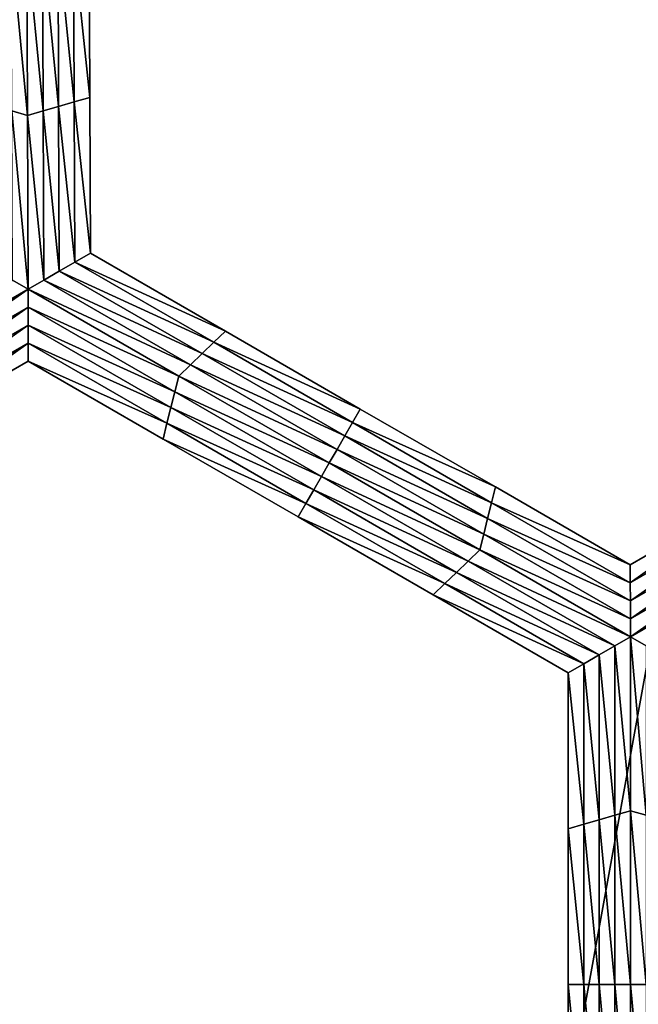
# Model space of a CAD drawing. Extents: x -0.03 to 0.03, y -0.22 to 0.
# Drawn here: x -0.004 to -0.003, y -0.212 to -0.21 of the extents above; entities that cross this region are included whole.
import ezdxf

# ---------------------------------------------------------------- set-up
doc = ezdxf.new("R2010")
doc.units = 0
doc.header["$MEASUREMENT"] = 0
doc.layers.get('0').update_dxf_attribs({"linetype": 'CONTINUOUS'})

msp = doc.modelspace()

# ---------------------------------------------------------------- linework, layer by layer
for points in [[(0.0000002, -0.1935376, 0.0225112), (-0.0043914, -0.1935376, 0.0220786), (-0.0043924, -0.2178039, 0.0220835)], [(0.0000002, -0.1935376, 0.0225112), (-0.0043924, -0.2178039, 0.0220835), (0.0000003, -0.2178039, 0.0225161)], [(-0.0043915, -0.1935376, -0.0220787), (0.0000003, -0.2178039, -0.0225162), (-0.0043924, -0.2178039, -0.0220836)], [(-0.0043915, -0.1935376, -0.0220787), (0.0000002, -0.1935376, -0.0225112), (0.0000003, -0.2178039, -0.0225162)], [(-0.0040793, -0.2101901, -0.0258653), (-0.0041025, -0.2101834, -0.0258653), (-0.0041034, -0.2099327, -0.0258653)], [(-0.0040793, -0.2101901, -0.0258653), (-0.0041034, -0.2099327, -0.0258653), (-0.0040803, -0.2099327, -0.0258653)], [(-0.0040803, -0.2099327, -0.0258653), (-0.0040572, -0.2099327, -0.0258653), (-0.0040562, -0.2101834, -0.0258653)], [(-0.0040803, -0.2099327, -0.0258653), (-0.0040562, -0.2101834, -0.0258653), (-0.0040793, -0.2101901, -0.0258653)], [(-0.0040572, -0.2099327, -0.0258653), (-0.0040341, -0.2099327, -0.0258653), (-0.0040332, -0.2101767, -0.0258653)], [(-0.0040572, -0.2099327, -0.0258653), (-0.0040332, -0.2101767, -0.0258653), (-0.0040562, -0.2101834, -0.0258653)], [(-0.0040341, -0.2099327, -0.0258653), (-0.004011, -0.2099327, -0.0258653), (-0.0040101, -0.2101701, -0.0258653)], [(-0.0040341, -0.2099327, -0.0258653), (-0.0040101, -0.2101701, -0.0258653), (-0.0040332, -0.2101767, -0.0258653)], [(-0.004011, -0.2099327, -0.0258653), (-0.0039879, -0.2099327, -0.0258653), (-0.003987, -0.2101634, -0.0258653)], [(-0.004011, -0.2099327, -0.0258653), (-0.003987, -0.2101634, -0.0258653), (-0.0040101, -0.2101701, -0.0258653)], [(-0.0039879, -0.2099327, -0.0253696), (-0.003987, -0.2101634, -0.0253696), (-0.003987, -0.2101634, -0.0255348)], [(-0.0039879, -0.2099327, -0.0253696), (-0.003987, -0.2101634, -0.0255348), (-0.0039879, -0.2099327, -0.0255348)], [(-0.0039879, -0.2099327, -0.0255348), (-0.003987, -0.2101634, -0.0255348), (-0.003987, -0.2101634, -0.0257)], [(-0.0039879, -0.2099327, -0.0255348), (-0.003987, -0.2101634, -0.0257), (-0.0039879, -0.2099327, -0.0257)], [(-0.0039879, -0.2099327, -0.0252043), (-0.003987, -0.2101634, -0.0252043), (-0.003987, -0.2101634, -0.0253696)], [(-0.0039879, -0.2099327, -0.0252043), (-0.003987, -0.2101634, -0.0253696), (-0.0039879, -0.2099327, -0.0253696)], [(-0.0039879, -0.2099327, -0.0257), (-0.003987, -0.2101634, -0.0257), (-0.003987, -0.2101634, -0.0258653)], [(-0.0039879, -0.2099327, -0.0257), (-0.003987, -0.2101634, -0.0258653), (-0.0039879, -0.2099327, -0.0258653)], [(-0.0040101, -0.2101701, -0.0258653), (-0.003987, -0.2101634, -0.0258653), (-0.0039861, -0.2103941, -0.0258653)], [(-0.003987, -0.2101634, -0.0252043), (-0.0039861, -0.2103941, -0.0252043), (-0.0039861, -0.2103941, -0.0253696)], [(-0.003987, -0.2101634, -0.0252043), (-0.0039861, -0.2103941, -0.0253696), (-0.003987, -0.2101634, -0.0253696)], [(-0.003987, -0.2101634, -0.0253696), (-0.0039861, -0.2103941, -0.0253696), (-0.0039861, -0.2103941, -0.0255348)], [(-0.003987, -0.2101634, -0.0253696), (-0.0039861, -0.2103941, -0.0255348), (-0.003987, -0.2101634, -0.0255348)], [(-0.003987, -0.2101634, -0.0255348), (-0.0039861, -0.2103941, -0.0255348), (-0.0039861, -0.2103941, -0.0257)], [(-0.003987, -0.2101634, -0.0255348), (-0.0039861, -0.2103941, -0.0257), (-0.003987, -0.2101634, -0.0257)], [(-0.003987, -0.2101634, -0.0257), (-0.0039861, -0.2103941, -0.0257), (-0.0039861, -0.2103941, -0.0258653)], [(-0.003987, -0.2101634, -0.0257), (-0.0039861, -0.2103941, -0.0258653), (-0.003987, -0.2101634, -0.0258653)], [(-0.0040562, -0.2101834, -0.0258653), (-0.0040332, -0.2101767, -0.0258653), (-0.0040322, -0.2104207, -0.0258653)], [(-0.0040332, -0.2101767, -0.0258653), (-0.0040101, -0.2101701, -0.0258653), (-0.0040092, -0.2104074, -0.0258653)], [(-0.0040332, -0.2101767, -0.0258653), (-0.0040092, -0.2104074, -0.0258653), (-0.0040322, -0.2104207, -0.0258653)], [(-0.0040101, -0.2101701, -0.0258653), (-0.0039861, -0.2103941, -0.0258653), (-0.0040092, -0.2104074, -0.0258653)], [(-0.0040783, -0.2104474, -0.0258653), (-0.0041015, -0.2104341, -0.0258653), (-0.0041025, -0.2101834, -0.0258653)], [(-0.0040783, -0.2104474, -0.0258653), (-0.0041025, -0.2101834, -0.0258653), (-0.0040793, -0.2101901, -0.0258653)], [(-0.0040793, -0.2101901, -0.0258653), (-0.0040562, -0.2101834, -0.0258653), (-0.0040553, -0.2104341, -0.0258653)], [(-0.0040793, -0.2101901, -0.0258653), (-0.0040553, -0.2104341, -0.0258653), (-0.0040783, -0.2104474, -0.0258653)], [(-0.0040562, -0.2101834, -0.0258653), (-0.0040322, -0.2104207, -0.0258653), (-0.0040553, -0.2104341, -0.0258653)], [(-0.0040092, -0.2104074, -0.0258653), (-0.0039861, -0.2103941, -0.0258653), (-0.0037861, -0.2105096, -0.0258653)], [(-0.0039861, -0.2103941, -0.0252043), (-0.0037861, -0.2105096, -0.0252043), (-0.0037861, -0.2105096, -0.0253696)], [(-0.0039861, -0.2103941, -0.0252043), (-0.0037861, -0.2105096, -0.0253696), (-0.0039861, -0.2103941, -0.0253696)], [(-0.0039861, -0.2103941, -0.0257), (-0.0037861, -0.2105096, -0.0257), (-0.0037861, -0.2105096, -0.0258653)], [(-0.0039861, -0.2103941, -0.0257), (-0.0037861, -0.2105096, -0.0258653), (-0.0039861, -0.2103941, -0.0258653)], [(-0.0039861, -0.2103941, -0.0255348), (-0.0037861, -0.2105096, -0.0255348), (-0.0037861, -0.2105096, -0.0257)], [(-0.0039861, -0.2103941, -0.0255348), (-0.0037861, -0.2105096, -0.0257), (-0.0039861, -0.2103941, -0.0257)], [(-0.0039861, -0.2103941, -0.0253696), (-0.0037861, -0.2105096, -0.0253696), (-0.0037861, -0.2105096, -0.0255348)], [(-0.0039861, -0.2103941, -0.0253696), (-0.0037861, -0.2105096, -0.0255348), (-0.0039861, -0.2103941, -0.0255348)], [(-0.0040322, -0.2104207, -0.0258653), (-0.0040092, -0.2104074, -0.0258653), (-0.0038034, -0.2105262, -0.0258653)], [(-0.0040092, -0.2104074, -0.0258653), (-0.0037861, -0.2105096, -0.0258653), (-0.0038034, -0.2105262, -0.0258653)], [(-0.0040553, -0.2104341, -0.0258653), (-0.0040322, -0.2104207, -0.0258653), (-0.0038206, -0.2105429, -0.0258653)], [(-0.0040322, -0.2104207, -0.0258653), (-0.0038034, -0.2105262, -0.0258653), (-0.0038206, -0.2105429, -0.0258653)], [(-0.004302, -0.2105764, -0.0258653), (-0.0041015, -0.2104341, -0.0258653), (-0.0040783, -0.2104474, -0.0258653)], [(-0.0040783, -0.2104474, -0.0258653), (-0.0040553, -0.2104341, -0.0258653), (-0.0038379, -0.2105595, -0.0258653)], [(-0.0040553, -0.2104341, -0.0258653), (-0.0038206, -0.2105429, -0.0258653), (-0.0038379, -0.2105595, -0.0258653)], [(-0.0040783, -0.2104474, -0.0258653), (-0.0042962, -0.2105997, -0.0258653), (-0.004302, -0.2105764, -0.0258653)], [(-0.0040783, -0.2104474, -0.0258653), (-0.0040783, -0.2104741, -0.0258653), (-0.0042962, -0.2105997, -0.0258653)], [(-0.0040783, -0.2104474, -0.0258653), (-0.0038379, -0.2105595, -0.0258653), (-0.0038552, -0.2105762, -0.0258653)], [(-0.0038552, -0.2105762, -0.0258653), (-0.0040783, -0.2104741, -0.0258653), (-0.0040783, -0.2104474, -0.0258653)], [(-0.0040783, -0.2104741, -0.0258653), (-0.0042904, -0.2106231, -0.0258653), (-0.0042962, -0.2105997, -0.0258653)], [(-0.0040783, -0.2104741, -0.0258653), (-0.0040783, -0.2105007, -0.0258653), (-0.0042904, -0.2106231, -0.0258653)], [(-0.003861, -0.2105996, -0.0258653), (-0.0040783, -0.2105007, -0.0258653), (-0.0040783, -0.2104741, -0.0258653)], [(-0.0038552, -0.2105762, -0.0258653), (-0.003861, -0.2105996, -0.0258653), (-0.0040783, -0.2104741, -0.0258653)], [(-0.0040783, -0.2105007, -0.0258653), (-0.0042846, -0.2106464, -0.0258653), (-0.0042904, -0.2106231, -0.0258653)], [(-0.0040783, -0.2105007, -0.0258653), (-0.0040784, -0.2105274, -0.0258653), (-0.0042846, -0.2106464, -0.0258653)], [(-0.0038668, -0.2106229, -0.0258653), (-0.0040784, -0.2105274, -0.0258653), (-0.0040783, -0.2105007, -0.0258653)], [(-0.003861, -0.2105996, -0.0258653), (-0.0038668, -0.2106229, -0.0258653), (-0.0040783, -0.2105007, -0.0258653)], [(-0.0038034, -0.2105262, -0.0258653), (-0.0037861, -0.2105096, -0.0258653), (-0.0035861, -0.2106251, -0.0258653)], [(-0.0037861, -0.2105096, -0.0253696), (-0.0035861, -0.2106251, -0.0253696), (-0.0035861, -0.2106251, -0.0255348)], [(-0.0037861, -0.2105096, -0.0253696), (-0.0035861, -0.2106251, -0.0255348), (-0.0037861, -0.2105096, -0.0255348)], [(-0.0037861, -0.2105096, -0.0255348), (-0.0035861, -0.2106251, -0.0255348), (-0.0035861, -0.2106251, -0.0257)], [(-0.0037861, -0.2105096, -0.0255348), (-0.0035861, -0.2106251, -0.0257), (-0.0037861, -0.2105096, -0.0257)], [(-0.0037861, -0.2105096, -0.0252043), (-0.0035861, -0.2106251, -0.0252043), (-0.0035861, -0.2106251, -0.0253696)], [(-0.0037861, -0.2105096, -0.0252043), (-0.0035861, -0.2106251, -0.0253696), (-0.0037861, -0.2105096, -0.0253696)], [(-0.0037861, -0.2105096, -0.0257), (-0.0035861, -0.2106251, -0.0257), (-0.0035861, -0.2106251, -0.0258653)], [(-0.0037861, -0.2105096, -0.0257), (-0.0035861, -0.2106251, -0.0258653), (-0.0037861, -0.2105096, -0.0258653)], [(-0.0040784, -0.2105274, -0.0258653), (-0.0042788, -0.2106697, -0.0258653), (-0.0042846, -0.2106464, -0.0258653)], [(-0.0040784, -0.2105274, -0.0258653), (-0.0040784, -0.2105541, -0.0258653), (-0.0042788, -0.2106697, -0.0258653)], [(-0.0038726, -0.2106462, -0.0258653), (-0.0040784, -0.2105541, -0.0258653), (-0.0040784, -0.2105274, -0.0258653)], [(-0.0038668, -0.2106229, -0.0258653), (-0.0038726, -0.2106462, -0.0258653), (-0.0040784, -0.2105274, -0.0258653)], [(-0.0038206, -0.2105429, -0.0258653), (-0.0038034, -0.2105262, -0.0258653), (-0.0035976, -0.210645, -0.0258653)], [(-0.0038034, -0.2105262, -0.0258653), (-0.0035861, -0.2106251, -0.0258653), (-0.0035976, -0.210645, -0.0258653)], [(-0.0038379, -0.2105595, -0.0258653), (-0.0038206, -0.2105429, -0.0258653), (-0.0036091, -0.210665, -0.0258653)], [(-0.0038206, -0.2105429, -0.0258653), (-0.0035976, -0.210645, -0.0258653), (-0.0036091, -0.210665, -0.0258653)], [(-0.0040784, -0.2105541, -0.0252043), (-0.0042788, -0.2106697, -0.0252043), (-0.0042788, -0.2106697, -0.0253696)], [(-0.0040784, -0.2105541, -0.0252043), (-0.0042788, -0.2106697, -0.0253696), (-0.0040784, -0.2105541, -0.0253696)], [(-0.0040784, -0.2105541, -0.0257), (-0.0042788, -0.2106697, -0.0257), (-0.0042788, -0.2106697, -0.0258653)], [(-0.0040784, -0.2105541, -0.0257), (-0.0042788, -0.2106697, -0.0258653), (-0.0040784, -0.2105541, -0.0258653)], [(-0.0040784, -0.2105541, -0.0255348), (-0.0042788, -0.2106697, -0.0255348), (-0.0042788, -0.2106697, -0.0257)], [(-0.0040784, -0.2105541, -0.0255348), (-0.0042788, -0.2106697, -0.0257), (-0.0040784, -0.2105541, -0.0257)], [(-0.0040784, -0.2105541, -0.0253696), (-0.0042788, -0.2106697, -0.0253696), (-0.0042788, -0.2106697, -0.0255348)], [(-0.0040784, -0.2105541, -0.0253696), (-0.0042788, -0.2106697, -0.0255348), (-0.0040784, -0.2105541, -0.0255348)], [(-0.0038726, -0.2106462, -0.0258653), (-0.0038783, -0.2106696, -0.0258653), (-0.0040784, -0.2105541, -0.0258653)], [(-0.0038783, -0.2106696, -0.0252043), (-0.0040784, -0.2105541, -0.0252043), (-0.0040784, -0.2105541, -0.0253696)], [(-0.0038783, -0.2106696, -0.0252043), (-0.0040784, -0.2105541, -0.0253696), (-0.0038783, -0.2106696, -0.0253696)], [(-0.0038783, -0.2106696, -0.0253696), (-0.0040784, -0.2105541, -0.0253696), (-0.0040784, -0.2105541, -0.0255348)], [(-0.0038783, -0.2106696, -0.0253696), (-0.0040784, -0.2105541, -0.0255348), (-0.0038783, -0.2106696, -0.0255348)], [(-0.0038783, -0.2106696, -0.0255348), (-0.0040784, -0.2105541, -0.0255348), (-0.0040784, -0.2105541, -0.0257)], [(-0.0038783, -0.2106696, -0.0255348), (-0.0040784, -0.2105541, -0.0257), (-0.0038783, -0.2106696, -0.0257)], [(-0.0038783, -0.2106696, -0.0257), (-0.0040784, -0.2105541, -0.0257), (-0.0040784, -0.2105541, -0.0258653)], [(-0.0038783, -0.2106696, -0.0257), (-0.0040784, -0.2105541, -0.0258653), (-0.0038783, -0.2106696, -0.0258653)], [(-0.0038552, -0.2105762, -0.0258653), (-0.0038379, -0.2105595, -0.0258653), (-0.0036206, -0.210685, -0.0258653)], [(-0.0038379, -0.2105595, -0.0258653), (-0.0036091, -0.210665, -0.0258653), (-0.0036206, -0.210685, -0.0258653)], [(-0.0036321, -0.210705, -0.0258653), (-0.003861, -0.2105996, -0.0258653), (-0.0038552, -0.2105762, -0.0258653)], [(-0.0038552, -0.2105762, -0.0258653), (-0.0036206, -0.210685, -0.0258653), (-0.0036321, -0.210705, -0.0258653)], [(-0.0036436, -0.210725, -0.0258653), (-0.0038668, -0.2106229, -0.0258653), (-0.003861, -0.2105996, -0.0258653)], [(-0.0036321, -0.210705, -0.0258653), (-0.0036436, -0.210725, -0.0258653), (-0.003861, -0.2105996, -0.0258653)], [(-0.0036552, -0.2107451, -0.0258653), (-0.0038726, -0.2106462, -0.0258653), (-0.0038668, -0.2106229, -0.0258653)], [(-0.0036436, -0.210725, -0.0258653), (-0.0036552, -0.2107451, -0.0258653), (-0.0038668, -0.2106229, -0.0258653)], [(-0.0035976, -0.210645, -0.0258653), (-0.0035861, -0.2106251, -0.0258653), (-0.003386, -0.2107406, -0.0258653)], [(-0.0035861, -0.2106251, -0.0253696), (-0.003386, -0.2107406, -0.0253696), (-0.003386, -0.2107406, -0.0255348)], [(-0.0035861, -0.2106251, -0.0253696), (-0.003386, -0.2107406, -0.0255348), (-0.0035861, -0.2106251, -0.0255348)], [(-0.0035861, -0.2106251, -0.0255348), (-0.003386, -0.2107406, -0.0255348), (-0.003386, -0.2107406, -0.0257)], [(-0.0035861, -0.2106251, -0.0255348), (-0.003386, -0.2107406, -0.0257), (-0.0035861, -0.2106251, -0.0257)], [(-0.0035861, -0.2106251, -0.0252043), (-0.003386, -0.2107406, -0.0252043), (-0.003386, -0.2107406, -0.0253696)], [(-0.0035861, -0.2106251, -0.0252043), (-0.003386, -0.2107406, -0.0253696), (-0.0035861, -0.2106251, -0.0253696)], [(-0.0035861, -0.2106251, -0.0257), (-0.003386, -0.2107406, -0.0257), (-0.003386, -0.2107406, -0.0258653)], [(-0.0035861, -0.2106251, -0.0257), (-0.003386, -0.2107406, -0.0258653), (-0.0035861, -0.2106251, -0.0258653)], [(-0.0036667, -0.2107651, -0.0258653), (-0.0038783, -0.2106696, -0.0258653), (-0.0038726, -0.2106462, -0.0258653)], [(-0.0036552, -0.2107451, -0.0258653), (-0.0036667, -0.2107651, -0.0258653), (-0.0038726, -0.2106462, -0.0258653)], [(-0.0036091, -0.210665, -0.0258653), (-0.0035976, -0.210645, -0.0258653), (-0.0033918, -0.2107639, -0.0258653)], [(-0.0035976, -0.210645, -0.0258653), (-0.003386, -0.2107406, -0.0258653), (-0.0033918, -0.2107639, -0.0258653)], [(-0.0036667, -0.2107651, -0.0258653), (-0.0036783, -0.2107851, -0.0258653), (-0.0038783, -0.2106696, -0.0258653)], [(-0.0036783, -0.2107851, -0.0253696), (-0.0038783, -0.2106696, -0.0253696), (-0.0038783, -0.2106696, -0.0255348)], [(-0.0036783, -0.2107851, -0.0253696), (-0.0038783, -0.2106696, -0.0255348), (-0.0036783, -0.2107851, -0.0255348)], [(-0.0036783, -0.2107851, -0.0255348), (-0.0038783, -0.2106696, -0.0255348), (-0.0038783, -0.2106696, -0.0257)], [(-0.0036783, -0.2107851, -0.0255348), (-0.0038783, -0.2106696, -0.0257), (-0.0036783, -0.2107851, -0.0257)], [(-0.0036783, -0.2107851, -0.0252043), (-0.0038783, -0.2106696, -0.0252043), (-0.0038783, -0.2106696, -0.0253696)], [(-0.0036783, -0.2107851, -0.0252043), (-0.0038783, -0.2106696, -0.0253696), (-0.0036783, -0.2107851, -0.0253696)], [(-0.0036783, -0.2107851, -0.0257), (-0.0038783, -0.2106696, -0.0257), (-0.0038783, -0.2106696, -0.0258653)], [(-0.0036783, -0.2107851, -0.0257), (-0.0038783, -0.2106696, -0.0258653), (-0.0036783, -0.2107851, -0.0258653)], [(-0.0036206, -0.210685, -0.0258653), (-0.0036091, -0.210665, -0.0258653), (-0.0033975, -0.2107872, -0.0258653)], [(-0.0036091, -0.210665, -0.0258653), (-0.0033918, -0.2107639, -0.0258653), (-0.0033975, -0.2107872, -0.0258653)], [(-0.0036321, -0.210705, -0.0258653), (-0.0036206, -0.210685, -0.0258653), (-0.0034032, -0.2108105, -0.0258653)], [(-0.0036206, -0.210685, -0.0258653), (-0.0033975, -0.2107872, -0.0258653), (-0.0034032, -0.2108105, -0.0258653)], [(-0.0034089, -0.2108339, -0.0258653), (-0.0036436, -0.210725, -0.0258653), (-0.0036321, -0.210705, -0.0258653)], [(-0.0036321, -0.210705, -0.0258653), (-0.0034032, -0.2108105, -0.0258653), (-0.0034089, -0.2108339, -0.0258653)], [(-0.0034263, -0.2108505, -0.0258653), (-0.0036552, -0.2107451, -0.0258653), (-0.0036436, -0.210725, -0.0258653)], [(-0.0034089, -0.2108339, -0.0258653), (-0.0034263, -0.2108505, -0.0258653), (-0.0036436, -0.210725, -0.0258653)], [(-0.0034436, -0.2108672, -0.0258653), (-0.0036667, -0.2107651, -0.0258653), (-0.0036552, -0.2107451, -0.0258653)], [(-0.0034263, -0.2108505, -0.0258653), (-0.0034436, -0.2108672, -0.0258653), (-0.0036552, -0.2107451, -0.0258653)], [(-0.0033918, -0.2107639, -0.0258653), (-0.003386, -0.2107406, -0.0258653), (-0.003186, -0.210856, -0.0258653)], [(-0.003386, -0.2107406, -0.0252043), (-0.003186, -0.210856, -0.0252043), (-0.003186, -0.210856, -0.0253696)], [(-0.003386, -0.2107406, -0.0252043), (-0.003186, -0.210856, -0.0253696), (-0.003386, -0.2107406, -0.0253696)], [(-0.003386, -0.2107406, -0.0253696), (-0.003186, -0.210856, -0.0253696), (-0.003186, -0.210856, -0.0255348)], [(-0.003386, -0.2107406, -0.0253696), (-0.003186, -0.210856, -0.0255348), (-0.003386, -0.2107406, -0.0255348)], [(-0.003386, -0.2107406, -0.0255348), (-0.003186, -0.210856, -0.0255348), (-0.003186, -0.210856, -0.0257)], [(-0.003386, -0.2107406, -0.0255348), (-0.003186, -0.210856, -0.0257), (-0.003386, -0.2107406, -0.0257)], [(-0.003386, -0.2107406, -0.0257), (-0.003186, -0.210856, -0.0257), (-0.003186, -0.210856, -0.0258653)], [(-0.003386, -0.2107406, -0.0257), (-0.003186, -0.210856, -0.0258653), (-0.003386, -0.2107406, -0.0258653)], [(-0.003186, -0.2108827, -0.0258653), (-0.003186, -0.210856, -0.0258653), (-0.002986, -0.2107406, -0.0258653)], [(-0.003186, -0.2108827, -0.0258653), (-0.002986, -0.2107406, -0.0258653), (-0.0029802, -0.2107639, -0.0258653)], [(-0.003186, -0.210856, -0.0252043), (-0.002986, -0.2107406, -0.0252043), (-0.002986, -0.2107406, -0.0253696)], [(-0.003186, -0.210856, -0.0252043), (-0.002986, -0.2107406, -0.0253696), (-0.003186, -0.210856, -0.0253696)], [(-0.003186, -0.210856, -0.0257), (-0.002986, -0.2107406, -0.0257), (-0.002986, -0.2107406, -0.0258653)], [(-0.003186, -0.210856, -0.0257), (-0.002986, -0.2107406, -0.0258653), (-0.003186, -0.210856, -0.0258653)], [(-0.003186, -0.210856, -0.0255348), (-0.002986, -0.2107406, -0.0255348), (-0.002986, -0.2107406, -0.0257)], [(-0.003186, -0.210856, -0.0255348), (-0.002986, -0.2107406, -0.0257), (-0.003186, -0.210856, -0.0257)], [(-0.003186, -0.210856, -0.0253696), (-0.002986, -0.2107406, -0.0253696), (-0.002986, -0.2107406, -0.0255348)], [(-0.003186, -0.210856, -0.0253696), (-0.002986, -0.2107406, -0.0255348), (-0.003186, -0.210856, -0.0255348)], [(-0.0034609, -0.2108839, -0.0258653), (-0.0036783, -0.2107851, -0.0258653), (-0.0036667, -0.2107651, -0.0258653)], [(-0.0034436, -0.2108672, -0.0258653), (-0.0034609, -0.2108839, -0.0258653), (-0.0036667, -0.2107651, -0.0258653)], [(-0.0033975, -0.2107872, -0.0258653), (-0.0033918, -0.2107639, -0.0258653), (-0.003186, -0.2108827, -0.0258653)], [(-0.0033918, -0.2107639, -0.0258653), (-0.003186, -0.210856, -0.0258653), (-0.003186, -0.2108827, -0.0258653)], [(-0.0031859, -0.2109094, -0.0258653), (-0.003186, -0.2108827, -0.0258653), (-0.0029802, -0.2107639, -0.0258653)], [(-0.0031859, -0.2109094, -0.0258653), (-0.0029802, -0.2107639, -0.0258653), (-0.0029743, -0.2107872, -0.0258653)], [(-0.0034609, -0.2108839, -0.0258653), (-0.0034783, -0.2109006, -0.0258653), (-0.0036783, -0.2107851, -0.0258653)], [(-0.0034783, -0.2109006, -0.0253696), (-0.0036783, -0.2107851, -0.0253696), (-0.0036783, -0.2107851, -0.0255348)], [(-0.0034783, -0.2109006, -0.0253696), (-0.0036783, -0.2107851, -0.0255348), (-0.0034783, -0.2109006, -0.0255348)], [(-0.0034783, -0.2109006, -0.0255348), (-0.0036783, -0.2107851, -0.0255348), (-0.0036783, -0.2107851, -0.0257)], [(-0.0034783, -0.2109006, -0.0255348), (-0.0036783, -0.2107851, -0.0257), (-0.0034783, -0.2109006, -0.0257)], [(-0.0034783, -0.2109006, -0.0252043), (-0.0036783, -0.2107851, -0.0252043), (-0.0036783, -0.2107851, -0.0253696)], [(-0.0034783, -0.2109006, -0.0252043), (-0.0036783, -0.2107851, -0.0253696), (-0.0034783, -0.2109006, -0.0253696)], [(-0.0034783, -0.2109006, -0.0257), (-0.0036783, -0.2107851, -0.0257), (-0.0036783, -0.2107851, -0.0258653)], [(-0.0034783, -0.2109006, -0.0257), (-0.0036783, -0.2107851, -0.0258653), (-0.0034783, -0.2109006, -0.0258653)], [(-0.0034032, -0.2108105, -0.0258653), (-0.0033975, -0.2107872, -0.0258653), (-0.0031859, -0.2109094, -0.0258653)], [(-0.0033975, -0.2107872, -0.0258653), (-0.003186, -0.2108827, -0.0258653), (-0.0031859, -0.2109094, -0.0258653)], [(-0.0031859, -0.210936, -0.0258653), (-0.0031859, -0.2109094, -0.0258653), (-0.0029743, -0.2107872, -0.0258653)], [(-0.0031859, -0.210936, -0.0258653), (-0.0029743, -0.2107872, -0.0258653), (-0.0029685, -0.2108105, -0.0258653)], [(-0.0034089, -0.2108339, -0.0258653), (-0.0034032, -0.2108105, -0.0258653), (-0.0031859, -0.210936, -0.0258653)], [(-0.0034032, -0.2108105, -0.0258653), (-0.0031859, -0.2109094, -0.0258653), (-0.0031859, -0.210936, -0.0258653)], [(-0.0031858, -0.2109627, -0.0258653), (-0.0031859, -0.210936, -0.0258653), (-0.0029685, -0.2108105, -0.0258653)], [(-0.0031858, -0.2109627, -0.0258653), (-0.0029685, -0.2108105, -0.0258653), (-0.0029627, -0.2108339, -0.0258653)], [(-0.0031858, -0.2109627, -0.0258653), (-0.0034263, -0.2108505, -0.0258653), (-0.0034089, -0.2108339, -0.0258653)], [(-0.0034089, -0.2108339, -0.0258653), (-0.0031859, -0.210936, -0.0258653), (-0.0031858, -0.2109627, -0.0258653)], [(-0.0029627, -0.2108339, -0.0258653), (-0.0031627, -0.210976, -0.0258653), (-0.0031858, -0.2109627, -0.0258653)], [(-0.0032089, -0.210976, -0.0258653), (-0.0034436, -0.2108672, -0.0258653), (-0.0034263, -0.2108505, -0.0258653)], [(-0.0031858, -0.2109627, -0.0258653), (-0.0032089, -0.210976, -0.0258653), (-0.0034263, -0.2108505, -0.0258653)], [(-0.003232, -0.2109894, -0.0258653), (-0.0034609, -0.2108839, -0.0258653), (-0.0034436, -0.2108672, -0.0258653)], [(-0.0032089, -0.210976, -0.0258653), (-0.003232, -0.2109894, -0.0258653), (-0.0034436, -0.2108672, -0.0258653)], [(-0.0032551, -0.2110027, -0.0258653), (-0.0034783, -0.2109006, -0.0258653), (-0.0034609, -0.2108839, -0.0258653)], [(-0.003232, -0.2109894, -0.0258653), (-0.0032551, -0.2110027, -0.0258653), (-0.0034609, -0.2108839, -0.0258653)], [(-0.0032551, -0.2110027, -0.0258653), (-0.0032783, -0.2110161, -0.0258653), (-0.0034783, -0.2109006, -0.0258653)], [(-0.0032783, -0.2110161, -0.0252043), (-0.0034783, -0.2109006, -0.0252043), (-0.0034783, -0.2109006, -0.0253696)], [(-0.0032783, -0.2110161, -0.0252043), (-0.0034783, -0.2109006, -0.0253696), (-0.0032783, -0.2110161, -0.0253696)], [(-0.0032783, -0.2110161, -0.0257), (-0.0034783, -0.2109006, -0.0257), (-0.0034783, -0.2109006, -0.0258653)], [(-0.0032783, -0.2110161, -0.0257), (-0.0034783, -0.2109006, -0.0258653), (-0.0032783, -0.2110161, -0.0258653)], [(-0.0032783, -0.2110161, -0.0255348), (-0.0034783, -0.2109006, -0.0255348), (-0.0034783, -0.2109006, -0.0257)], [(-0.0032783, -0.2110161, -0.0255348), (-0.0034783, -0.2109006, -0.0257), (-0.0032783, -0.2110161, -0.0257)], [(-0.0032783, -0.2110161, -0.0253696), (-0.0034783, -0.2109006, -0.0253696), (-0.0034783, -0.2109006, -0.0255348)], [(-0.0032783, -0.2110161, -0.0253696), (-0.0034783, -0.2109006, -0.0255348), (-0.0032783, -0.2110161, -0.0255348)], [(-0.0031858, -0.2112203, -0.0258653), (-0.0032089, -0.210976, -0.0258653), (-0.0031858, -0.2109627, -0.0258653)], [(-0.0031858, -0.2109627, -0.0258653), (-0.0031627, -0.210976, -0.0258653), (-0.0031627, -0.211227, -0.0258653)], [(-0.0031858, -0.2109627, -0.0258653), (-0.0031627, -0.211227, -0.0258653), (-0.0031858, -0.2112203, -0.0258653)], [(-0.0032089, -0.211227, -0.0258653), (-0.003232, -0.2109894, -0.0258653), (-0.0032089, -0.210976, -0.0258653)], [(-0.0031858, -0.2112203, -0.0258653), (-0.0032089, -0.211227, -0.0258653), (-0.0032089, -0.210976, -0.0258653)], [(-0.003232, -0.2112337, -0.0258653), (-0.0032551, -0.2110027, -0.0258653), (-0.003232, -0.2109894, -0.0258653)], [(-0.0032089, -0.211227, -0.0258653), (-0.003232, -0.2112337, -0.0258653), (-0.003232, -0.2109894, -0.0258653)], [(-0.0032551, -0.2112404, -0.0258653), (-0.0032783, -0.2110161, -0.0258653), (-0.0032551, -0.2110027, -0.0258653)], [(-0.003232, -0.2112337, -0.0258653), (-0.0032551, -0.2112404, -0.0258653), (-0.0032551, -0.2110027, -0.0258653)], [(-0.0032551, -0.2112404, -0.0258653), (-0.0032783, -0.211247, -0.0258653), (-0.0032783, -0.2110161, -0.0258653)], [(-0.0032783, -0.211247, -0.0252043), (-0.0032783, -0.2110161, -0.0252043), (-0.0032783, -0.2110161, -0.0253696)], [(-0.0032783, -0.211247, -0.0252043), (-0.0032783, -0.2110161, -0.0253696), (-0.0032783, -0.211247, -0.0253696)], [(-0.0032783, -0.211247, -0.0253696), (-0.0032783, -0.2110161, -0.0253696), (-0.0032783, -0.2110161, -0.0255348)], [(-0.0032783, -0.211247, -0.0253696), (-0.0032783, -0.2110161, -0.0255348), (-0.0032783, -0.211247, -0.0255348)], [(-0.0032783, -0.211247, -0.0255348), (-0.0032783, -0.2110161, -0.0255348), (-0.0032783, -0.2110161, -0.0257)], [(-0.0032783, -0.211247, -0.0255348), (-0.0032783, -0.2110161, -0.0257), (-0.0032783, -0.211247, -0.0257)], [(-0.0032783, -0.211247, -0.0257), (-0.0032783, -0.2110161, -0.0257), (-0.0032783, -0.2110161, -0.0258653)], [(-0.0032783, -0.211247, -0.0257), (-0.0032783, -0.2110161, -0.0258653), (-0.0032783, -0.211247, -0.0258653)], [(-0.0032089, -0.211478, -0.0258653), (-0.003232, -0.2112337, -0.0258653), (-0.0032089, -0.211227, -0.0258653)], [(-0.0031858, -0.211478, -0.0258653), (-0.0032089, -0.211227, -0.0258653), (-0.0031858, -0.2112203, -0.0258653)], [(-0.0031858, -0.211478, -0.0258653), (-0.0032089, -0.211478, -0.0258653), (-0.0032089, -0.211227, -0.0258653)], [(-0.0031858, -0.2112203, -0.0258653), (-0.0031627, -0.211227, -0.0258653), (-0.0031627, -0.211478, -0.0258653)], [(-0.0031858, -0.2112203, -0.0258653), (-0.0031627, -0.211478, -0.0258653), (-0.0031858, -0.211478, -0.0258653)], [(-0.0032551, -0.211478, -0.0258653), (-0.0032783, -0.211247, -0.0258653), (-0.0032551, -0.2112404, -0.0258653)], [(-0.003232, -0.211478, -0.0258653), (-0.0032551, -0.2112404, -0.0258653), (-0.003232, -0.2112337, -0.0258653)], [(-0.003232, -0.211478, -0.0258653), (-0.0032551, -0.211478, -0.0258653), (-0.0032551, -0.2112404, -0.0258653)], [(-0.0032089, -0.211478, -0.0258653), (-0.003232, -0.211478, -0.0258653), (-0.003232, -0.2112337, -0.0258653)], [(-0.0032551, -0.211478, -0.0258653), (-0.0032783, -0.211478, -0.0258653), (-0.0032783, -0.211247, -0.0258653)], [(-0.0032783, -0.211478, -0.0253696), (-0.0032783, -0.211247, -0.0253696), (-0.0032783, -0.211247, -0.0255348)], [(-0.0032783, -0.211478, -0.0253696), (-0.0032783, -0.211247, -0.0255348), (-0.0032783, -0.211478, -0.0255348)], [(-0.0032783, -0.211478, -0.0255348), (-0.0032783, -0.211247, -0.0255348), (-0.0032783, -0.211247, -0.0257)], [(-0.0032783, -0.211478, -0.0255348), (-0.0032783, -0.211247, -0.0257), (-0.0032783, -0.211478, -0.0257)], [(-0.0032783, -0.211478, -0.0252043), (-0.0032783, -0.211247, -0.0252043), (-0.0032783, -0.211247, -0.0253696)], [(-0.0032783, -0.211478, -0.0252043), (-0.0032783, -0.211247, -0.0253696), (-0.0032783, -0.211478, -0.0253696)], [(-0.0032783, -0.211478, -0.0257), (-0.0032783, -0.211247, -0.0257), (-0.0032783, -0.211247, -0.0258653)], [(-0.0032783, -0.211478, -0.0257), (-0.0032783, -0.211247, -0.0258653), (-0.0032783, -0.211478, -0.0258653)], [(-0.0032551, -0.2117156, -0.0258653), (-0.0032783, -0.211709, -0.0258653), (-0.0032783, -0.211478, -0.0258653)], [(-0.0032551, -0.2117156, -0.0258653), (-0.0032783, -0.211478, -0.0258653), (-0.0032551, -0.211478, -0.0258653)], [(-0.0032783, -0.211709, -0.0253696), (-0.0032783, -0.211478, -0.0253696), (-0.0032783, -0.211478, -0.0255348)], [(-0.0032783, -0.211709, -0.0253696), (-0.0032783, -0.211478, -0.0255348), (-0.0032783, -0.211709, -0.0255348)], [(-0.0032783, -0.211709, -0.0255348), (-0.0032783, -0.211478, -0.0255348), (-0.0032783, -0.211478, -0.0257)], [(-0.0032783, -0.211709, -0.0255348), (-0.0032783, -0.211478, -0.0257), (-0.0032783, -0.211709, -0.0257)], [(-0.0032783, -0.211709, -0.0252043), (-0.0032783, -0.211478, -0.0252043), (-0.0032783, -0.211478, -0.0253696)], [(-0.0032783, -0.211709, -0.0252043), (-0.0032783, -0.211478, -0.0253696), (-0.0032783, -0.211709, -0.0253696)], [(-0.0032783, -0.211709, -0.0257), (-0.0032783, -0.211478, -0.0257), (-0.0032783, -0.211478, -0.0258653)], [(-0.0032783, -0.211709, -0.0257), (-0.0032783, -0.211478, -0.0258653), (-0.0032783, -0.211709, -0.0258653)], [(-0.003232, -0.2117223, -0.0258653), (-0.0032551, -0.2117156, -0.0258653), (-0.0032551, -0.211478, -0.0258653)], [(-0.003232, -0.2117223, -0.0258653), (-0.0032551, -0.211478, -0.0258653), (-0.003232, -0.211478, -0.0258653)], [(-0.0032089, -0.211729, -0.0258653), (-0.003232, -0.2117223, -0.0258653), (-0.003232, -0.211478, -0.0258653)], [(-0.0032089, -0.211729, -0.0258653), (-0.003232, -0.211478, -0.0258653), (-0.0032089, -0.211478, -0.0258653)], [(-0.0031858, -0.2117356, -0.0258653), (-0.0032089, -0.211729, -0.0258653), (-0.0032089, -0.211478, -0.0258653)], [(-0.0031858, -0.2117356, -0.0258653), (-0.0032089, -0.211478, -0.0258653), (-0.0031858, -0.211478, -0.0258653)], [(-0.0031858, -0.211478, -0.0258653), (-0.0031627, -0.211478, -0.0258653), (-0.0031627, -0.2117289, -0.0258653)], [(-0.0031858, -0.211478, -0.0258653), (-0.0031627, -0.2117289, -0.0258653), (-0.0031858, -0.2117356, -0.0258653)]]:
    msp.add_3dface(points)

doc.saveas('drawing.dxf')
